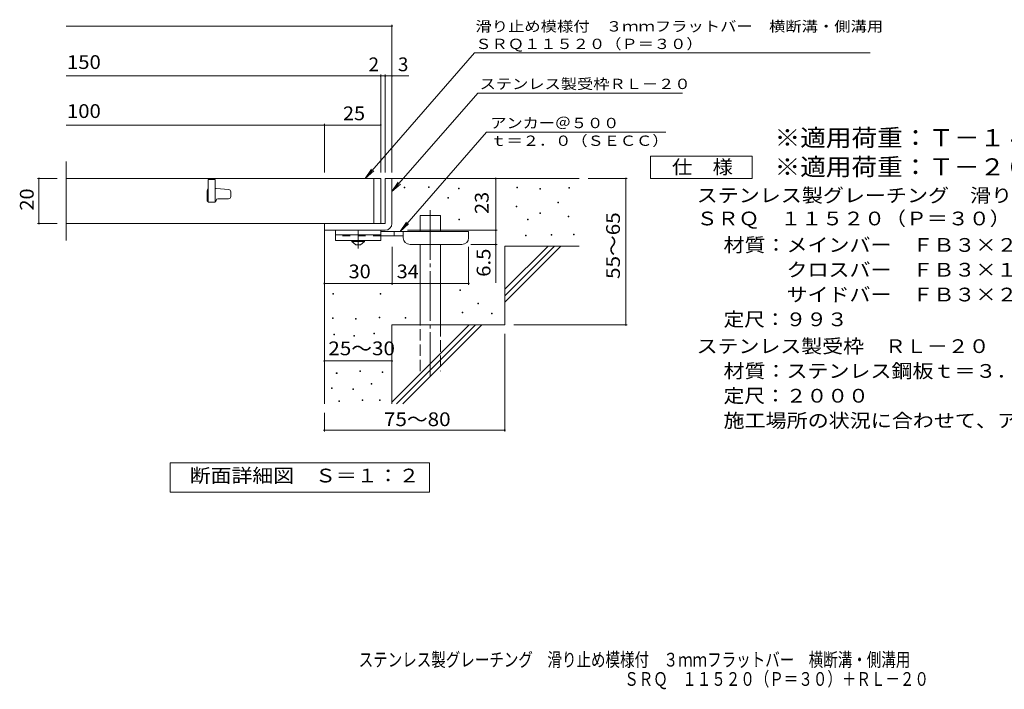
# Model space of a CAD drawing. Units: millimetres. Extents: x -1610 to 1693, y -1376 to 1009.
# Drawn here: x -1610 to 574, y -1376 to 109 of the extents above; entities that cross this region are included whole.
import ezdxf

# ---------------------------------------------------------------- set-up
doc = ezdxf.new("R2010")
doc.units = ezdxf.units.MM
doc.header["$LTSCALE"] = 10
for name, pattern in [('JWW_CENTER1', [6.773333, 4.233333, -0.846667, 0.846667, -0.846667]), ('JWW_CENTER2', [13.546667, 11.006667, -0.846667, 0.846667, -0.846667]), ('JWW_DASHED2', [3.386667, 1.693333, -1.693333]), ('JWW_DASHED3', [3.386667, 2.54, -0.846667])]:
    doc.linetypes.add(name, pattern=pattern)
for name, color, linetype in [('D-0', 7, 'Continuous'), ('D-1', 7, 'Continuous'), ('D-2', 7, 'Continuous'), ('D-4', 7, 'Continuous'), ('D-5', 7, 'Continuous'), ('D-6', 7, 'Continuous'), ('D-9', 7, 'Continuous'), ('F-5ﾚｲﾔ', 7, 'Continuous')]:
    doc.layers.add(name, color=color, linetype=linetype)
doc.styles.add('ＭＳ ゴシック', font='txt', dxfattribs={"height": 1})

msp = doc.modelspace()

# ---------------------------------------------------------------- linework, layer by layer
at = {"layer": 'D-0', "color": 7, "linetype": 'Continuous', "lineweight": 9}
for p, q in [((-702.8, -263.2), (-702.8, -261.7)), ((-702.8, -261.7), (-701.3, -261.7)), ((-701.3, -261.7), (-701.3, -263.2)), ((-756.9, -263.9), (-756.9, -262.4)), ((-756.9, -262.4), (-755.4, -262.4)), ((-755.4, -263.9), (-756.9, -263.9)), ((-755.4, -262.4), (-755.4, -263.9)), ((-701.3, -263.2), (-702.8, -263.2)), ((-636.5, -265.9), (-636.5, -264.4)), ((-636.5, -264.4), (-635, -264.4)), ((-635, -265.9), (-636.5, -265.9)), ((-635, -264.4), (-635, -265.9)), ((-507.2, -263.9), (-507.2, -262.4)), ((-507.2, -262.4), (-505.7, -262.4)), ((-505.7, -263.9), (-507.2, -263.9)), ((-505.7, -262.4), (-505.7, -263.9)), ((-456.5, -266.6), (-456.5, -265.1)), ((-456.5, -265.1), (-455, -265.1)), ((-455, -266.6), (-456.5, -266.6)), ((-455, -265.1), (-455, -266.6)), ((-391.5, -264.5), (-391.5, -263)), ((-391.5, -263), (-390, -263)), ((-390, -264.5), (-391.5, -264.5)), ((-390, -263), (-390, -264.5)), ((-660.2, -286.9), (-660.2, -285.4)), ((-660.2, -285.4), (-658.7, -285.4)), ((-658.7, -286.9), (-660.2, -286.9)), ((-658.7, -285.4), (-658.7, -286.9)), ((-508.6, -305.8), (-508.6, -304.3)), ((-508.6, -304.3), (-507.1, -304.3)), ((-507.1, -304.3), (-507.1, -305.8)), ((-415.9, -297), (-415.9, -295.5)), ((-415.9, -295.5), (-414.4, -295.5)), ((-414.4, -297), (-415.9, -297)), ((-414.4, -295.5), (-414.4, -297)), ((-507.1, -305.8), (-508.6, -305.8)), ((-455.8, -320.7), (-455.8, -319.2)), ((-455.8, -319.2), (-454.3, -319.2)), ((-454.3, -320.7), (-455.8, -320.7)), ((-454.3, -319.2), (-454.3, -320.7)), ((-393.5, -328.1), (-393.5, -326.6)), ((-393.5, -326.6), (-392, -326.6)), ((-392, -326.6), (-392, -328.1)), ((-635.8, -334.9), (-635.8, -333.4)), ((-635.8, -333.4), (-634.3, -333.4)), ((-634.3, -334.9), (-635.8, -334.9)), ((-634.3, -333.4), (-634.3, -334.9)), ((-483.5, -334.9), (-483.5, -333.4)), ((-483.5, -333.4), (-482, -333.4)), ((-482, -334.9), (-483.5, -334.9)), ((-482, -333.4), (-482, -334.9)), ((-392, -328.1), (-393.5, -328.1)), ((-488.3, -370.1), (-488.3, -368.6)), ((-488.3, -368.6), (-486.8, -368.6)), ((-486.8, -370.1), (-488.3, -370.1)), ((-486.8, -368.6), (-486.8, -370.1)), ((-430.7, -368.7), (-430.7, -367.2)), ((-430.7, -367.2), (-429.2, -367.2)), ((-429.2, -368.7), (-430.7, -368.7)), ((-429.2, -367.2), (-429.2, -368.7)), ((-381.3, -368.1), (-381.3, -366.6)), ((-381.3, -366.6), (-379.8, -366.6)), ((-379.8, -368.1), (-381.3, -368.1)), ((-379.8, -366.6), (-379.8, -368.1)), ((-915.1, -499.4), (-915.1, -497.9)), ((-915.1, -497.9), (-913.6, -497.9)), ((-913.6, -499.4), (-915.1, -499.4)), ((-913.6, -497.9), (-913.6, -499.4)), ((-810.4, -499.4), (-810.4, -497.9)), ((-810.4, -497.9), (-808.9, -497.9)), ((-808.9, -499.4), (-810.4, -499.4)), ((-808.9, -497.9), (-808.9, -499.4)), ((-633.8, -491.2), (-633.8, -489.7)), ((-633.8, -489.7), (-632.3, -489.7)), ((-632.3, -491.2), (-633.8, -491.2)), ((-632.3, -489.7), (-632.3, -491.2)), ((-593.8, -521), (-593.8, -519.5)), ((-593.8, -519.5), (-592.3, -519.5)), ((-592.3, -521), (-593.8, -521)), ((-592.3, -519.5), (-592.3, -521)), ((-628.3, -541.3), (-628.3, -539.8)), ((-628.3, -539.8), (-626.8, -539.8)), ((-626.8, -541.3), (-628.3, -541.3)), ((-626.8, -539.8), (-626.8, -541.3)), ((-563.4, -543.4), (-563.4, -541.9)), ((-563.4, -541.9), (-561.9, -541.9)), ((-561.9, -543.4), (-563.4, -543.4)), ((-561.9, -541.9), (-561.9, -543.4)), ((-915.8, -553.9), (-915.8, -552.4)), ((-915.8, -552.4), (-914.3, -552.4)), ((-914.3, -553.9), (-915.8, -553.9)), ((-914.3, -552.4), (-914.3, -553.9)), ((-865.2, -555.4), (-865.2, -553.9)), ((-865.2, -553.9), (-863.7, -553.9)), ((-863.7, -555.4), (-865.2, -555.4)), ((-863.7, -553.9), (-863.7, -555.4)), ((-812.3, -552.4), (-812.3, -550.9)), ((-812.3, -550.9), (-810.8, -550.9)), ((-810.8, -552.4), (-812.3, -552.4)), ((-810.8, -550.9), (-810.8, -552.4)), ((-754.9, -552.8), (-754.9, -551.3)), ((-754.9, -551.3), (-753.4, -551.3)), ((-753.4, -552.8), (-754.9, -552.8)), ((-753.4, -551.3), (-753.4, -552.8)), ((-912.8, -590), (-912.8, -588.5)), ((-912.8, -588.5), (-911.3, -588.5)), ((-911.3, -588.5), (-911.3, -590)), ((-824.5, -587.8), (-824.5, -586.3)), ((-824.5, -586.3), (-823, -586.3)), ((-823, -587.8), (-824.5, -587.8)), ((-823, -586.3), (-823, -587.8)), ((-911.3, -590), (-912.8, -590)), ((-868.6, -593.1), (-868.6, -591.6)), ((-868.6, -591.6), (-867.1, -591.6)), ((-867.1, -593.1), (-868.6, -593.1)), ((-867.1, -591.6), (-867.1, -593.1)), ((-907.5, -675.3), (-907.5, -673.8)), ((-907.5, -673.8), (-906, -673.8)), ((-906, -675.3), (-907.5, -675.3)), ((-906, -673.8), (-906, -675.3)), ((-855.7, -671.5), (-855.7, -670)), ((-855.7, -670), (-854.2, -670)), ((-854.2, -671.5), (-855.7, -671.5)), ((-854.2, -670), (-854.2, -671.5)), ((-805.8, -673.4), (-805.8, -671.9)), ((-805.8, -671.9), (-804.3, -671.9)), ((-804.3, -673.4), (-805.8, -673.4)), ((-804.3, -671.9), (-804.3, -673.4)), ((-830.6, -699.3), (-830.6, -697.8)), ((-830.6, -697.8), (-829.1, -697.8)), ((-829.1, -697.8), (-829.1, -699.3)), ((-918.1, -708.8), (-918.1, -707.3)), ((-918.1, -707.3), (-916.6, -707.3)), ((-916.6, -708.8), (-918.1, -708.8)), ((-916.6, -707.3), (-916.6, -708.8)), ((-870.9, -711.1), (-870.9, -709.6)), ((-870.9, -709.6), (-869.4, -709.6)), ((-869.4, -711.1), (-870.9, -711.1)), ((-869.4, -709.6), (-869.4, -711.1)), ((-829.1, -699.3), (-830.6, -699.3)), ((-901.8, -737.4), (-901.8, -735.9)), ((-901.8, -735.9), (-900.3, -735.9)), ((-900.3, -737.4), (-901.8, -737.4)), ((-900.3, -735.9), (-900.3, -737.4)), ((-850, -735.8), (-850, -734.3)), ((-850, -734.3), (-848.5, -734.3)), ((-848.5, -735.8), (-850, -735.8)), ((-848.5, -734.3), (-848.5, -735.8)), ((-811.9, -735.8), (-811.9, -734.3)), ((-811.9, -734.3), (-810.4, -734.3)), ((-810.4, -735.8), (-811.9, -735.8)), ((-810.4, -734.3), (-810.4, -735.8))]:
    msp.add_line(p, q, dxfattribs=at)
at = {"layer": 'D-1', "color": 2, "linetype": 'Continuous', "lineweight": 9}
for p, q in [((-799.1, -242.9), (-799.1, -342.9)), ((-799.1, -242.9), (-784.1, -242.9)), ((-784.1, -342.9), (-784.1, -242.9)), ((-799.1, -342.9), (-934.1, -342.9)), ((-934.1, -357.9), (-934.1, -342.9)), ((-934.1, -357.9), (-804.1, -357.9)), ((-804.1, -357.9), (-799.1, -357.9))]:
    msp.add_line(p, q, dxfattribs=at)
msp.add_arc((-799.1, -342.9), 15, 270, 0, dxfattribs=at)
at = {"layer": 'D-2', "color": 3, "linetype": 'Continuous', "lineweight": 9}
for p, q in [((-1506.7, -380.4), (-1506.7, -205.4)), ((-809.1, -242.9), (-1506.7, -242.9)), ((-1176.6, -245.4), (-1191.6, -245.4)), ((-1191.6, -245.4), (-1191.6, -295.4)), ((-1176.6, -245.4), (-1176.6, -295.4)), ((-824.1, -242.9), (-824.1, -342.9)), ((-809.1, -242.9), (-809.1, -342.9)), ((-1194.1, -270.4), (-1194.1, -290.4)), ((-1174.2, -265.4), (-1176.6, -265.4)), ((-1173.9, -265.4), (-1146.2, -267.6)), ((-1141.6, -282.9), (-1141.6, -272.5)), ((-1191.6, -295.4), (-1176.6, -295.4)), ((-1170.3, -287.9), (-1146.6, -287.9)), ((-809.1, -342.9), (-1506.7, -342.9))]:
    msp.add_line(p, q, dxfattribs=at)
for centre, radius, start, end in [((-1189.1, -270.4), 5, 120.0009, 180), ((-1174.2, -270.4), 5, 85.6014, 90), ((-1146.6, -282.9), 5, 270, 0), ((-1146.6, -272.5), 5, 0, 85.6014), ((-1189.1, -290.4), 5, 180, 270), ((-1177.8, -291.7), 3.75, 270, 0), ((-1170.3, -291.7), 3.75, 90, 180)]:
    msp.add_arc(centre, radius, start, end, dxfattribs=at)
at = {"layer": 'D-4', "color": 7, "linetype": 'Continuous', "lineweight": 9}
for p, q in [((-1506.7, 95), (-784.1, 95)), ((-784.1, -229.9), (-784.1, 98)), ((-1506.7, -15.7), (-809.1, -15.7)), ((-809.1, -229.9), (-809.1, -12.7)), ((-809.1, -15.7), (-804.1, -15.7)), ((-804.1, -15.7), (-746.4, -15.7)), ((-799.1, -229.9), (-799.1, -12.7)), ((-1506.7, -124.5), (-934.1, -124.5)), ((-934.1, -229.9), (-934.1, -121.5)), ((-934.1, -124.5), (-809.1, -124.5)), ((-1570.1, -242.9), (-1526.7, -242.9)), ((-1567.1, -242.9), (-1567.1, -342.9)), ((-554.1, -357.9), (-554.1, -242.9)), ((-262.3, -242.9), (-349.1, -242.9)), ((-265.3, -242.9), (-265.3, -567.9)), ((-1570.1, -342.9), (-1526.7, -342.9)), ((-750, -357.9), (-551.1, -357.9)), ((-554.1, -357.9), (-554.1, -474.7)), ((-551.1, -389.4), (-609, -389.4)), ((-784, -479), (-784, -394.4)), ((-614, -479), (-614, -394.4)), ((-934, -476), (-784, -476)), ((-784, -476), (-614, -476)), ((-534.1, -804.3), (-534.1, -587.9)), ((-262.3, -567.9), (-514.1, -567.9)), ((-934.1, -647.7), (-784.1, -647.7)), ((-934.1, -804.3), (-934.1, -762.9)), ((-934.1, -801.3), (-534.1, -801.3))]:
    msp.add_line(p, q, dxfattribs=at)
at = {"layer": 'D-4', "color": 7, "linetype": 'Continuous', "lineweight": 9, "const_width": 2}
for points in [[(-783.1, 95, 0.414214), (-784.1, 96, 0.414214), (-785.1, 95, 0.414214), (-784.1, 94, 0.414214)], [(-808.1, -15.7, 0.414214), (-809.1, -14.7, 0.414214), (-810.1, -15.7, 0.414214), (-809.1, -16.7, 0.414214)], [(-798.1, -15.7, 0.414214), (-799.1, -14.7, 0.414214), (-800.1, -15.7, 0.414214), (-799.1, -16.7, 0.414214)], [(-783.1, -15.7, 0.414214), (-784.1, -14.7, 0.414214), (-785.1, -15.7, 0.414214), (-784.1, -16.7, 0.414214)], [(-933.1, -124.5, 0.414214), (-934.1, -123.5, 0.414214), (-935.1, -124.5, 0.414214), (-934.1, -125.5, 0.414214)], [(-808.1, -124.5, 0.414214), (-809.1, -123.5, 0.414214), (-810.1, -124.5, 0.414214), (-809.1, -125.5, 0.414214)], [(-1566.1, -242.9, 0.414214), (-1567.1, -241.9, 0.414214), (-1568.1, -242.9, 0.414214), (-1567.1, -243.9, 0.414214)], [(-553.1, -242.9, 0.414214), (-554.1, -241.9, 0.414214), (-555.1, -242.9, 0.414214), (-554.1, -243.9, 0.414214)], [(-264.3, -242.9, 0.414214), (-265.3, -241.9, 0.414214), (-266.3, -242.9, 0.414214), (-265.3, -243.9, 0.414214)], [(-1566.1, -342.9, 0.414214), (-1567.1, -341.9, 0.414214), (-1568.1, -342.9, 0.414214), (-1567.1, -343.9, 0.414214)], [(-553.1, -357.9, 0.414214), (-554.1, -356.9, 0.414214), (-555.1, -357.9, 0.414214), (-554.1, -358.9, 0.414214)], [(-553.1, -389.4, 0.414214), (-554.1, -388.4, 0.414214), (-555.1, -389.4, 0.414214), (-554.1, -390.4, 0.414214)], [(-933, -476, 0.414214), (-934, -475, 0.414214), (-935, -476, 0.414214), (-934, -477, 0.414214)], [(-783, -476, 0.414214), (-784, -475, 0.414214), (-785, -476, 0.414214), (-784, -477, 0.414214)], [(-613, -476, 0.414214), (-614, -475, 0.414214), (-615, -476, 0.414214), (-614, -477, 0.414214)], [(-264.3, -567.9, 0.414214), (-265.3, -566.9, 0.414214), (-266.3, -567.9, 0.414214), (-265.3, -568.9, 0.414214)], [(-933.1, -647.7, 0.414214), (-934.1, -646.7, 0.414214), (-935.1, -647.7, 0.414214), (-934.1, -648.7, 0.414214)], [(-783.1, -647.7, 0.414214), (-784.1, -646.7, 0.414214), (-785.1, -647.7, 0.414214), (-784.1, -648.7, 0.414214)], [(-933.1, -801.3, 0.414214), (-934.1, -800.3, 0.414214), (-935.1, -801.3, 0.414214), (-934.1, -802.3, 0.414214)], [(-533.1, -801.3, 0.414214), (-534.1, -800.3, 0.414214), (-535.1, -801.3, 0.414214), (-534.1, -802.3, 0.414214)]]:
    msp.add_lwpolyline(points, format="xyb", close=True, dxfattribs=at)
at = {"layer": 'D-5', "color": 7, "linetype": 'Continuous', "lineweight": 9}
for p, q in [((-600.8, 35.7), (-843.3, -242.9)), ((-600.8, 35.7), (-85.5, 35.7)), ((-85.5, 35.7), (276.5, 35.7)), ((-594, -53.7), (-784.1, -272.1)), ((-594, -53.7), (-139.4, -53.7)), ((-574.4, -140.3), (-765.9, -360.4)), ((-574.4, -140.3), (-176.6, -140.3)), ((-210.5, -243.4), (-210.5, -193.4)), ((-210.5, -193.4), (14.5, -193.4)), ((14.5, -193.4), (14.5, -243.4)), ((-843.3, -242.9), (-829.5, -222.1)), ((-843.3, -242.9), (-824.6, -226.4)), ((-784.1, -272.1), (-770.2, -251.2)), ((-784.1, -272.1), (-765.3, -255.5)), ((14.5, -243.4), (-210.5, -243.4)), ((-765.9, -360.4), (-752.1, -339.6)), ((-765.9, -360.4), (-747.2, -343.8)), ((-1276.1, -938.8), (-1276.1, -873.8)), ((-1276.1, -873.8), (-701.1, -873.8)), ((-701.1, -873.8), (-701.1, -938.8)), ((-701.1, -938.8), (-1276.1, -938.8))]:
    msp.add_line(p, q, dxfattribs=at)
at = {"layer": 'D-6', "color": 6, "linetype": 'Continuous', "lineweight": 9}
for p, q in [((-784.1, -242.9), (-369.1, -242.9)), ((-721.8, -360.4), (-721.8, -325.4)), ((-721.8, -325.4), (-676.8, -325.4)), ((-676.8, -360.4), (-676.8, -325.4)), ((-934.1, -357.9), (-934.1, -742.9)), ((-721.8, -567.9), (-721.8, -389.4)), ((-676.8, -567.9), (-676.8, -389.4)), ((-534.1, -488.9), (-438, -392.9)), ((-534.1, -392.9), (-369.1, -392.9)), ((-534.1, -503.1), (-423.9, -392.9)), ((-534.1, -392.9), (-534.1, -567.9)), ((-534.1, -517.2), (-409.8, -392.9)), ((-784.1, -567.9), (-784.1, -742.9)), ((-784.1, -567.9), (-534.1, -567.9)), ((-784.1, -738.9), (-613, -567.9)), ((-773.9, -742.9), (-598.9, -567.9)), ((-759.8, -742.9), (-584.8, -567.9))]:
    msp.add_line(p, q, dxfattribs=at)
at = {"layer": 'D-6', "color": 6, "linetype": 'JWW_CENTER2', "lineweight": 9}
msp.add_line((-699.3, -313.1), (-699.3, -681.2), dxfattribs=at)
at = {"layer": 'D-6', "color": 6, "linetype": 'JWW_DASHED3', "lineweight": 9}
for p, q in [((-721.8, -670.4), (-721.8, -567.9)), ((-676.8, -567.9), (-676.8, -670.4))]:
    msp.add_line(p, q, dxfattribs=at)
at = {"layer": 'D-9', "color": 3, "linetype": 'Continuous', "lineweight": 9}
for p, q in [((-909, -357.9), (-909, -380.4)), ((-809, -357.9), (-909, -357.9)), ((-809, -367.9), (-909, -367.9)), ((-809, -357.9), (-809, -380.4)), ((-809, -380.4), (-909, -380.4))]:
    msp.add_line(p, q, dxfattribs=at)
at = {"layer": 'D-9', "color": 3, "linetype": 'JWW_DASHED2', "lineweight": 9}
msp.add_line((-809, -370.4), (-909, -370.4), dxfattribs=at)
at = {"layer": 'D-9', "color": 4, "linetype": 'JWW_CENTER1', "lineweight": 9}
msp.add_line((-859, -398.1), (-859, -357.9), dxfattribs=at)
at = {"layer": 'D-9', "color": 4, "linetype": 'Continuous', "lineweight": 9}
for p, q in [((-614, -360.4), (-809, -360.4)), ((-759, -370.4), (-809, -370.4)), ((-779, -370.4), (-779, -360.4)), ((-759, -374.4), (-759, -360.4)), ((-614, -374.4), (-614, -360.4)), ((-744, -389.4), (-629, -389.4))]:
    msp.add_line(p, q, dxfattribs=at)
at = {"layer": 'D-9', "color": 2, "linetype": 'Continuous', "lineweight": 9}
for p, q in [((-872.8, -382.9), (-872.8, -380.4)), ((-872.8, -382.9), (-864, -390.4)), ((-872.8, -382.9), (-845.3, -382.9)), ((-864, -390.4), (-854, -390.4)), ((-854, -390.4), (-845.3, -382.9)), ((-845.3, -382.9), (-845.3, -380.4))]:
    msp.add_line(p, q, dxfattribs=at)
at = {"layer": 'D-9', "color": 4, "linetype": 'Continuous', "lineweight": 9}
for centre, start, end in [((-744, -374.4), 180, 270), ((-629, -374.4), 270, 0)]:
    msp.add_arc(centre, 15, start, end, dxfattribs=at)

# ---------------------------------------------------------------- texts
at = {"layer": 'D-4', "color": 2, "linetype": 'Continuous', "lineweight": 211, "style": 'ＭＳ ゴシック', "width": 1.083333}
for s, p in [('150', (-1504.9, -0.1)), ('100', (-1504.9, -108.8))]:
    msp.add_text(s, height=30.48, dxfattribs=at).set_placement(p)
at = {"layer": 'D-4', "color": 2, "linetype": 'Continuous', "lineweight": 9, "style": 'ＭＳ ゴシック'}
for s, p in [('2', (-835.9, -5.1)), ('3', (-770.8, -5.1))]:
    msp.add_text(s, height=30.5, dxfattribs=at).set_placement(p)
for s, width, p in [('25', 1.0625, (-892.8, -113.8)), ('30', 1.0625, (-880.3, -464.4)), ('34', 1.0625, (-773.7, -464.4)), ('25～30', 1.104167, (-925.3, -635.1)), ('75～80', 1.104167, (-801.9, -792.3))]:
    msp.add_text(s, height=30.48, dxfattribs=dict(at, width=width)).set_placement(p)
for s, width, p in [('20', 1.0625, (-1578.8, -314.2)), ('55～65', 1.104167, (-278.5, -465.9)), ('6.5', 1.083333, (-565.7, -461.1))]:
    msp.add_text(s, height=30.48, rotation=90, dxfattribs=dict(at, width=width)).set_placement(p)
at = {"layer": 'D-4', "color": 2, "linetype": 'Continuous', "lineweight": 211, "style": 'ＭＳ ゴシック', "width": 1.0625}
msp.add_text('23', height=30.48, rotation=90, dxfattribs=at).set_placement((-569.7, -321.7))
at = {"layer": 'D-5', "color": 7, "linetype": 'Continuous', "lineweight": 9, "style": 'ＭＳ ゴシック'}
for s, width, p in [('滑り止め模様付\u3000３ｍｍフラットバー\u3000横断溝・側溝用', 1.16, (-599, 83)), ('ＳＲＱ１１５２０（Ｐ＝３０）', 1.154762, (-599.3, 44.1)), ('アンカー＠５００', 1.145833, (-565.8, -131.4)), ('ｔ＝２．０（ＳＥＣＣ）', 1.151515, (-565.8, -170.7))]:
    msp.add_text(s, height=22.86, dxfattribs=dict(at, width=width)).set_placement(p)
at = {"layer": 'D-5', "color": 7, "linetype": 'Continuous', "lineweight": 9, "style": 'ＭＳ ゴシック', "width": 1.153846}
msp.add_text('ステンレス製受枠ＲＬ－２０', height=22.86, rotation=359.9999, dxfattribs=at).set_placement((-589.6, -44.7))
at = {"layer": 'D-5', "color": 3, "linetype": 'Continuous', "lineweight": 9, "style": 'ＭＳ ゴシック'}
for s, width, p in [('※適用荷重：Ｔ－１４（横断溝用）', 1.09375, (64.5, -171.7)), ('※適用荷重：Ｔ－２０（側溝用）', 1.093333, (64.5, -236.4))]:
    msp.add_text(s, height=38.1, dxfattribs=dict(at, width=width)).set_placement(p)
at = {"layer": 'D-5', "color": 2, "linetype": 'Continuous', "lineweight": 9, "style": 'ＭＳ ゴシック'}
for s, width, p in [('仕\u3000様', 1.083333, (-163, -232.8)), ('ステンレス製グレーチング\u3000滑り止め模様付\u3000３ｍｍフラットバー\u3000横断溝・側溝用\u3000', 1.121795, (-108.3, -295.7)), ('ＳＲＱ\u3000１１５２０（Ｐ＝３０）', 1.116667, (-108.4, -347)), ('材質：メインバー\u3000ＦＢ３×２０（ＳＵＳ３０４）', 1.119565, (-48.7, -405.7)), ('\u3000\u3000\u3000クロスバー\u3000ＦＢ３×１０（ＳＵＳ３０４）', 1.119565, (-48.7, -460.7)), ('\u3000\u3000\u3000サイドバー\u3000ＦＢ３×２０（ＳＵＳ３０４）', 1.119565, (-48.7, -515.7)), ('定尺：９９３', 1.104167, (-48.7, -570.7)), ('ステンレス製受枠\u3000ＲＬ－２０', 1.116071, (-108.4, -630.2)), ('材質：ステンレス鋼板ｔ＝３．０（ＳＵＳ３０４）', 1.119565, (-48.7, -685.2)), ('定尺：２０００', 1.107143, (-48.7, -740.2)), ('施工場所の状況に合わせて、アンカーをプライヤー等で折り曲げてご使用ください。', 1.121711, (-48.7, -795.2)), ('断面詳細図\u3000Ｓ＝１：２', 1.113636, (-1232.6, -917.2))]:
    msp.add_text(s, height=30.48, dxfattribs=dict(at, width=width)).set_placement(p)
at = {"layer": 'F-5ﾚｲﾔ', "color": 2, "linetype": 'Continuous', "lineweight": 9, "style": 'ＭＳ ゴシック'}
for s, width, p in [('ステンレス製グレーチング\u3000滑り止め模様付\u3000３ｍｍフラットバー\u3000横断溝・側溝用\u3000', 0.774359, (-857.9, -1325.6)), ('ＳＲＱ\u3000１１５２０（Ｐ＝３０）＋ＲＬ－２０', 0.77381, (-268.9, -1368.4))]:
    msp.add_text(s, height=30.48, dxfattribs=dict(at, width=width)).set_placement(p)

doc.saveas('drawing.dxf')
